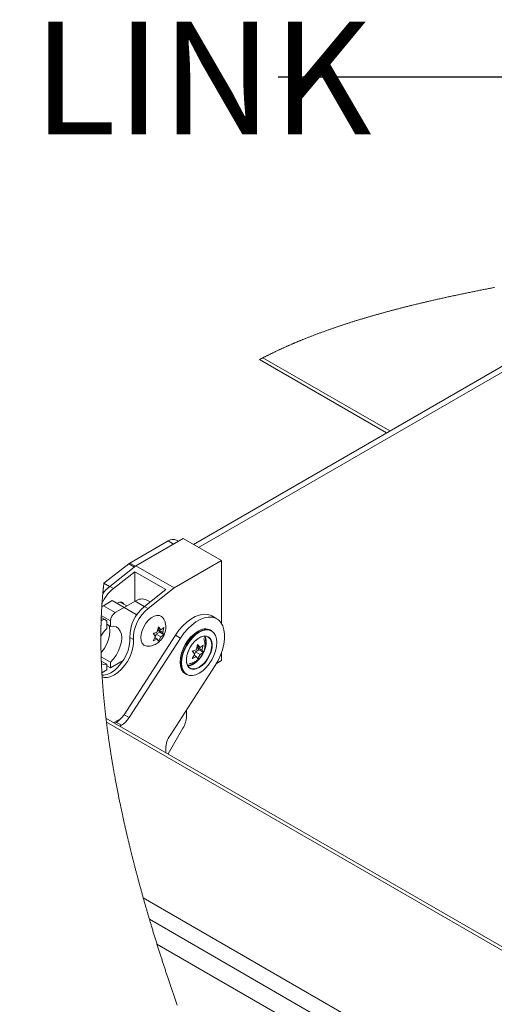
# Paper-space layout 'Top Level(2)' of a CAD drawing. Units: inches. Extents: x 5 to 433, y 8 to 336.
# Drawn here: x 288 to 302, y 266 to 295 of the extents above; entities that cross this region are included whole.
import ezdxf

# ---------------------------------------------------------------- set-up
doc = ezdxf.new("R2010")
doc.units = ezdxf.units.IN
doc.header["$MEASUREMENT"] = 0
doc.layers.add('FORMAT', color=7, linetype='Continuous')
doc.styles.add('SLDTEXTSTYLE1', font='TXT', dxfattribs={"width": 0.75})
doc.dimstyles.new('SLDDIMSTYLE0', dxfattribs={"dimtxt": 0, "dimasz": 3.235677, "dimexe": 0, "dimexo": 0.0625, "dimgap": 0, "dimtad": 0, "dimtih": 1, "dimtoh": 1, "dimdec": 0, "dimrnd": 1e-09, "dimzin": 0, "dimdsep": 46, "dimtxsty": 'Standard', "dimsah": 1, "dimcen": 0.09, "dimadec": 0, "dimazin": 0, "dimtfac": 3.235677, "dimtdec": 0, "dimtofl": 0, "dimtmove": 0, "dimatfit": 3, "dimfxl": 1, "dimfrac": 2, "dimtolj": 1, "dimtzin": 0, "dimarcsym": 0})

psp = doc.layouts.new('Top Level(2)')

# ---------------------------------------------------------------- linework, layer by layer
at = {"color": 7, "linetype": 'Continuous', "lineweight": 15, "ltscale": 40}
for p, q in [((308.9356058, 287.9067404), (293.6311487, 279.0738471)), ((308.4910912, 287.8271447), (293.4778486, 279.1623237)), ((295.4374311, 284.6317867), (299.1960167, 282.4625366)), ((292.729693, 279.2655782), (291.5961112, 278.6113362)), ((293.1787061, 279.3349718), (291.7786352, 278.5269276)), ((293.0404726, 279.2551908), (292.9796266, 279.2903082)), ((294.3100773, 278.6820064), (293.1787061, 279.3349718)), ((291.5654137, 278.590518), (290.8310475, 278.0171342)), ((291.7786352, 278.5269276), (291.005445, 277.9173563)), ((292.9100053, 277.8739622), (291.7786352, 278.5269276)), ((294.3100773, 278.6820064), (292.9100053, 277.8739622)), ((294.3100773, 276.8237214), (294.3100773, 278.6820064)), ((291.1115114, 277.8561407), (291.7432796, 278.3542173)), ((291.7432796, 277.476296), (291.7432796, 278.3542173)), ((291.7432796, 278.3542173), (292.6625181, 277.8236831)), ((291.1115114, 277.8561407), (291.005445, 277.9173563)), ((292.6625181, 277.8236831), (292.0307499, 277.3256065)), ((292.9100053, 277.8739622), (292.1368157, 277.2643909)), ((291.0764772, 277.4997753), (290.814848, 277.3487773)), ((291.4300313, 277.2957233), (291.0764772, 277.4997753)), ((291.5065928, 277.3396934), (291.3113477, 277.4523779)), ((291.751765, 277.4811923), (291.4302191, 277.2956141)), ((292.2000178, 277.4590552), (292.1016713, 277.5158158)), ((291.168401, 277.1447252), (290.814848, 277.3487773)), ((291.4300313, 277.2957233), (291.168401, 277.1447252)), ((291.7835843, 277.0914542), (291.4300313, 277.2957233)), ((291.8337789, 277.1204234), (291.7835843, 277.0914542)), ((292.1368157, 277.2643909), (292.0307499, 277.3256065)), ((290.779493, 276.920268), (290.74884, 276.9025767)), ((290.779493, 276.920268), (290.7500022, 276.9372881)), ((290.8794663, 276.9301602), (290.752448, 277.0034681)), ((291.0269802, 276.8997759), (290.7546468, 277.0569527)), ((290.9209144, 276.6752319), (290.9209144, 276.8385603)), ((291.0269802, 276.7364475), (290.9209144, 276.7976631)), ((291.0269802, 276.8997759), (291.0269802, 276.7364475)), ((294.1723918, 276.9576957), (294.0238988, 277.0433973)), ((292.950215, 276.4777), (291.4271896, 274.122758)), ((292.3592232, 276.4365211), (292.2864234, 276.5234066)), ((292.3551729, 276.441354), (292.3789678, 276.502687)), ((292.3789678, 276.502687), (292.4850347, 276.5639026)), ((292.3789678, 276.502687), (292.5183218, 276.4222594)), ((292.412256, 276.5732141), (292.445522, 276.721314)), ((292.4850347, 276.5639026), (292.4320018, 276.6393799)), ((292.4320018, 276.6393799), (292.5713547, 276.5589524)), ((292.4366001, 276.6815948), (292.5183218, 276.6344285)), ((292.445522, 276.721314), (292.5183218, 276.6344285)), ((292.4850347, 276.5639026), (292.6046218, 276.4948832)), ((292.6046218, 276.7070535), (292.5713547, 276.5589524)), ((292.5713547, 276.5589524), (292.6046218, 276.4948832)), ((292.950215, 276.4777), (293.0987068, 276.3919983)), ((294.0220649, 276.6114819), (293.9920126, 276.6288259)), ((293.0987068, 276.3919983), (291.5756814, 274.0370564)), ((291.704817, 276.3484705), (291.5987512, 276.4096861)), ((292.2864234, 276.3112364), (292.3592232, 276.4365211)), ((292.339698, 276.4029208), (292.412256, 276.3610438)), ((292.445522, 276.2969747), (292.412256, 276.3610438)), ((292.5183218, 276.4222594), (292.445522, 276.2969747)), ((293.5719113, 276.0502068), (293.6051773, 276.1983067)), ((293.6051773, 276.1983067), (293.6779771, 276.1114212)), ((293.5188785, 275.9135138), (293.4460787, 276.0003993)), ((293.4460787, 275.7882291), (293.5188785, 275.9135138)), ((293.5148282, 275.9183467), (293.5386231, 275.9796797)), ((293.5386231, 275.9796797), (293.64469, 276.0408953)), ((293.5386231, 275.9796797), (293.6779771, 275.8992521)), ((293.64469, 276.0408953), (293.591656, 276.1163726)), ((293.591656, 276.1163726), (293.73101, 276.0359451)), ((293.5962554, 276.1585875), (293.6779771, 276.1114212)), ((293.6779771, 275.8992521), (293.6051773, 275.7739674)), ((293.64469, 276.0408953), (293.7642759, 275.9718759)), ((293.7642759, 276.1840462), (293.73101, 276.0359451)), ((293.73101, 276.0359451), (293.7642759, 275.9718759)), ((294.3100773, 275.7257639), (294.3100773, 275.9509838)), ((291.0269802, 275.6748137), (290.7504498, 275.8344121)), ((290.9209144, 275.6135981), (290.7549999, 275.709355)), ((290.9209144, 275.4502696), (290.9209144, 275.6135981)), ((291.0269802, 275.5114852), (291.4004519, 275.7270323)), ((291.0269802, 275.6748137), (291.0269802, 275.5114852)), ((293.4993532, 275.8799135), (293.5719113, 275.8380365)), ((293.6051773, 275.7739674), (293.5719113, 275.8380365)), ((294.1619962, 275.6403005), (294.3100773, 275.7257639)), ((290.7718564, 275.3642418), (290.9209144, 275.4502696)), ((291.0269802, 275.5114852), (290.9209144, 275.5727008)), ((292.7873981, 273.512031), (294.1213758, 275.5746626)), ((293.242212, 275.3296723), (293.2722642, 275.3123283)), ((293.274165, 274.0691959), (293.274165, 274.2646851)), ((354.2646307, 237.4473067), (290.8916448, 274.0227208)), ((354.1021728, 237.4312322), (290.9059481, 273.9046308)), ((291.1254575, 273.8877761), (291.3425381, 274.0130632)), ((291.1999293, 273.8960679), (291.1555109, 273.8704321)), ((291.3484223, 273.8103663), (291.1999293, 273.8960679)), ((291.2751742, 273.9488497), (291.2751742, 273.9741852)), ((291.4271896, 274.122758), (291.5756814, 274.0370564)), ((291.3484223, 273.8103663), (291.3040027, 273.7847304)), ((292.7318109, 272.9606774), (293.1706125, 273.7207047)), ((292.6611043, 273.0014855), (292.6611043, 273.1263502)), ((350.32788, 235.0387909), (291.9954342, 268.70508)), ((349.8879039, 234.7620447), (292.1794283, 268.0682144)), ((349.3928896, 234.444366), (292.4021737, 267.3362843))]:
    psp.add_line(p, q, dxfattribs=at)
at = {"color": 8, "linetype": 'Continuous', "lineweight": 15, "ltscale": 40}
for p, q in [((295.5377066, 284.6838891), (299.2912926, 282.5175254)), ((292.894081, 279.1707023), (292.729693, 279.2655782)), ((291.7350851, 278.4925927), (291.5654137, 278.590518)), ((291.5961112, 278.6113362), (291.7633046, 278.5148412)), ((290.8302872, 278.0107349), (290.9998237, 277.9128883)), ((292.0267876, 277.3224644), (291.751765, 277.4811923))]:
    psp.add_line(p, q, dxfattribs=at)
at = {"color": 7, "linetype": 'Continuous', "lineweight": 0, "ltscale": 40}
psp.add_line((290.8310475, 278.0171342), (290.8302872, 278.0107349), dxfattribs=at)
at = {"color": 7, "linetype": 'Continuous', "lineweight": 0, "ltscale": 40, "flags": 128}
for points in [[(302.3946178, 286.7657034), (302.364257, 286.7598415), (302.3339173, 286.7539678), (302.3036011, 286.7480848), (302.273306, 286.7421947), (302.243032, 286.7362929), (302.2127791, 286.7303817), (302.1825497, 286.7244588), (302.1509053, 286.7182449), (302.1192819, 286.7120216), (302.0876868, 286.7057843), (302.0561151, 286.6995375), (302.0245669, 286.693279), (301.9930445, 286.6870088), (301.9615455, 286.6807245), (301.9300724, 286.6744308), (301.8986251, 286.6681254), (301.8672012, 286.6618082), (301.8358032, 286.655477), (301.804431, 286.6491364), (301.7748727, 286.6431454), (301.7453402, 286.6371427), (301.7158289, 286.6311306), (301.6863387, 286.6251044), (301.6568743, 286.6190689), (301.6256475, 286.6126555), (301.5944466, 286.6062281), (301.5632715, 286.5997889), (301.5321222, 286.5933333), (301.5009987, 286.5868683), (301.4699034, 286.5803869), (301.440608, 286.5742645), (301.411336, 286.5681304), (301.3820875, 286.5619845), (301.3528624, 286.5558246), (301.3236608, 286.5496529), (301.2944827, 286.5434696), (301.2653281, 286.5372744), (301.2361992, 286.5310652), (301.2070939, 286.5248419), (301.178012, 286.5186069), (301.1494721, 286.5124704), (301.1209558, 286.5063222), (301.0924629, 286.50016), (301.0639958, 286.493986), (301.0366527, 286.4880396), (301.0093308, 286.4820815), (300.98203, 286.4761093), (300.9547527, 286.4701253), (300.9274988, 286.4641297), (300.9002637, 286.4581223), (300.8730532, 286.4521031), (300.8431465, 286.4454668), (300.8132667, 286.4388141), (300.783414, 286.4321473), (300.7535882, 286.4254641), (300.7237905, 286.4187668), (300.6989783, 286.4131724), (300.6741861, 286.4075686), (300.6494138, 286.4019531), (300.6246591, 286.3963259), (300.5999243, 286.3906892), (300.5752084, 286.3850409), (300.546103, 286.3783694), (300.5170258, 286.3716815), (300.4879744, 286.3649795), (300.45895, 286.3582587), (300.4343455, 286.352547), (300.4097597, 286.3468212), (300.3851927, 286.3410836), (300.3606457, 286.3353367), (300.3361186, 286.3295757), (300.3116115, 286.323803), (300.2885229, 286.3183517), (300.2654519, 286.3128864), (300.2423974, 286.307414), (300.2193616, 286.3019276), (300.1963434, 286.2964318), (300.1706747, 286.2902859), (300.1450271, 286.284126), (300.119403, 286.277952), (300.0938011, 286.2717662), (300.0682204, 286.2655641), (300.0426632, 286.2593502), (300.0171282, 286.2531222), (299.9916144, 286.2468801), (299.9673912, 286.2409337), (299.9431879, 286.2349756), (299.9190046, 286.2290058), (299.8948425, 286.2230218), (299.8707002, 286.2170262), (299.8465791, 286.2110164), (299.8238543, 286.2053376), (299.8011494, 286.199647), (299.778462, 286.193947), (299.7557935, 286.1882329), (299.7331437, 286.1825095), (299.7105116, 286.1767719), (299.6878982, 286.1710227), (299.6653047, 286.1652617), (299.6427289, 286.1594913), (299.6201718, 286.1537045), (299.598036, 286.1480115), (299.5759189, 286.1423068), (299.5538194, 286.1365904), (299.5317375, 286.1308623), (299.5092732, 286.1250168), (299.4868287, 286.1191596), (299.4644031, 286.1132906), (299.4419962, 286.1074099), (299.4196081, 286.1015152), (299.3976388, 286.0957143), (299.3756872, 286.0898993), (299.3537555, 286.084075), (299.3318414, 286.0782365), (299.309499, 286.0722667), (299.2871766, 286.0662827), (299.2648742, 286.0602871), (299.2425905, 286.0542797), (299.2203267, 286.0482559), (299.1980818, 286.0422226), (299.1758579, 286.036173), (299.1523587, 286.0297596), (299.1288817, 286.0233299), (299.105427, 286.016886), (299.0819947, 286.0104257), (299.0585846, 286.0039513), (299.0351968, 285.9974628), (299.0131654, 285.9913287), (298.9911539, 285.9851829), (298.9691624, 285.979023), (298.9471908, 285.9728513), (298.9252403, 285.9666632), (298.9033086, 285.9604634), (298.8813969, 285.9542495), (298.8595063, 285.9480215), (298.8376356, 285.9417794), (298.8157848, 285.9355233), (298.7943436, 285.9293657), (298.7729223, 285.923194), (298.7515198, 285.9170083), (298.7301384, 285.9108108), (298.7083874, 285.9044843), (298.6866575, 285.898146), (298.6649475, 285.8917913), (298.6432587, 285.8854225), (298.6215899, 285.879042), (298.6003281, 285.8727577), (298.5790864, 285.8664617), (298.5578645, 285.8601516), (298.5366626, 285.8538274), (298.5150489, 285.84736), (298.4934551, 285.8408763), (298.4718836, 285.8343784), (298.4503321, 285.8278665), (298.4288017, 285.8213382), (298.4072936, 285.8147981), (298.3858054, 285.8082392), (298.3643853, 285.8016827), (298.3429863, 285.7951098), (298.3216084, 285.7885204), (298.3002516, 285.781917), (298.278916, 285.7752994), (298.2579828, 285.7687828), (298.2370695, 285.7622545), (298.2161762, 285.7557097), (298.195304, 285.7491508), (298.174027, 285.7424418), (298.1527723, 285.7357163), (298.1315388, 285.7289768), (298.1103263, 285.7222208), (298.0891362, 285.7154507), (298.0679671, 285.7086643), (298.0468204, 285.7018614), (298.0256959, 285.695042), (298.0045926, 285.6882063), (297.9835104, 285.6813564), (297.9624517, 285.6744901), (297.941414, 285.6676075), (297.9203975, 285.6607083), (297.8994045, 285.6537928), (297.8801797, 285.6474404), (297.8609736, 285.641074), (297.8417851, 285.6346935), (297.8226166, 285.6282989), (297.8034668, 285.6218926), (297.7843347, 285.6154698), (297.7654208, 285.609101), (297.7465256, 285.6027182), (297.7276493, 285.5963236), (297.7087905, 285.5899126), (297.6899505, 285.5834898), (297.6711293, 285.577053), (297.6523256, 285.5706021), (297.6316647, 285.5634918), (297.6110248, 285.5563627), (297.5904084, 285.5492171), (297.5698143, 285.5420529), (297.5492425, 285.5348745), (297.5286929, 285.5276773), (297.5081669, 285.5204638), (297.4876631, 285.5132338), (297.4671828, 285.505985), (297.4467248, 285.4987198), (297.426654, 285.4915672), (297.4066055, 285.4843983), (297.3865793, 285.4772129), (297.3665753, 285.470011), (297.34623, 285.462659), (297.3259081, 285.4552905), (297.3056097, 285.4479057), (297.2853335, 285.440502), (297.2650808, 285.4330796), (297.245213, 285.4257745), (297.2253675, 285.4184507), (297.2055442, 285.4111104), (297.1857433, 285.4037513), (297.165561, 285.3962256), (297.1454034, 285.3886835), (297.1252681, 285.3811203), (297.1051574, 285.3735407), (297.0850701, 285.3659422), (297.0650063, 285.3583251), (297.044966, 285.3506914), (297.0249938, 285.3430531), (297.005045, 285.3353984), (296.9851197, 285.3277249), (296.9652178, 285.3200349), (296.9453406, 285.3123239), (296.9258412, 285.3047325), (296.9063641, 285.2971247), (296.8869117, 285.2894981), (296.8674815, 285.2818528), (296.8476782, 285.2740338), (296.8278995, 285.266196), (296.8081455, 285.2583371), (296.788415, 285.2504618), (296.7687091, 285.2425653), (296.7490278, 285.2346525), (296.72937, 285.2267185), (296.7121903, 285.2197607), (296.6950293, 285.2127888), (296.6778859, 285.2058005), (296.6607625, 285.1987982), (296.6436567, 285.1917817), (296.6265708, 285.1847512), (296.6095037, 285.1777042), (296.5924553, 285.1706432), (296.574615, 285.1632278), (296.5567958, 285.1557983), (296.5389977, 285.1483501), (296.5212196, 285.1408878), (296.5034625, 285.1334067), (296.4857266, 285.1259115), (296.4696569, 285.1190969), (296.4536035, 285.1122682), (296.4375689, 285.1054254), (296.4215496, 285.0985685), (296.405549, 285.0916999), (296.3895649, 285.0848148), (296.3707495, 285.0766837), (296.3519576, 285.0685338), (296.3331904, 285.0603628), (296.3144478, 285.0521754), (296.2977327, 285.0448469), (296.2810387, 285.0375019), (296.2643623, 285.0301428), (296.247707, 285.0227673), (296.2310693, 285.0153778), (296.2144528, 285.0079718), (296.197855, 285.0005493), (296.1812771, 284.9931105), (296.1647181, 284.9856552), (296.148179, 284.9781859), (296.1316598, 284.9707001), (296.1151606, 284.9632002), (296.0986801, 284.9556816), (296.0822196, 284.9481489), (296.0657791, 284.9405974), (296.0493585, 284.9330318), (296.0321775, 284.9250885), (296.0150177, 284.9171287), (295.9978791, 284.9091501), (295.9807627, 284.9011527), (295.9636686, 284.893139), (295.9465968, 284.8851064), (295.9303205, 284.8774235), (295.9140641, 284.8697218), (295.8978277, 284.8620061), (295.8816124, 284.8542716), (295.8654159, 284.846523), (295.8492406, 284.8387579), (295.8330851, 284.8309741), (295.8169496, 284.8231762), (295.8000667, 284.8149865), (295.7832073, 284.8067803), (295.766369, 284.7985553), (295.749553, 284.7903116), (295.7327604, 284.7820514), (295.715989, 284.7737701), (295.6992398, 284.7654724), (295.6825142, 284.7571559), (295.6658096, 284.7488206), (295.6491285, 284.7404642), (295.6324697, 284.7320938), (295.6158332, 284.7237022), (295.6001671, 284.7157729), (295.584522, 284.7078272), (295.5688969, 284.699865), (295.5532918, 284.6918841), (295.5377066, 284.6838891), (295.5209363, 284.6752535), (295.5041883, 284.6665991), (295.4874638, 284.6579259), (295.4707628, 284.6492316), (295.4540852, 284.6405185), (295.4374311, 284.6317867)], [(290.8302872, 278.0107349), (290.8283576, 277.994366), (290.8264492, 277.9779747), (290.8245625, 277.9615623), (290.8226976, 277.9451276), (290.8208531, 277.9286718), (290.8190303, 277.9121949), (290.8173314, 277.8966402), (290.8156512, 277.8810667), (290.8139898, 277.8654744), (290.8123477, 277.8498622), (290.8107244, 277.8342325), (290.8091199, 277.8185827), (290.8075342, 277.8029142), (290.8059672, 277.7872269), (290.8044196, 277.771522), (290.8028902, 277.7557972), (290.8014071, 277.740334), (290.7999416, 277.7248544), (290.7984949, 277.709356), (290.7970658, 277.6938389), (290.7957364, 277.6792076), (290.7944235, 277.664561), (290.7931264, 277.649898), (290.7918457, 277.6352186), (290.7905809, 277.6205228), (290.7893319, 277.6058117), (290.7878811, 277.5884536), (290.7864519, 277.5710733), (290.7850451, 277.5536694), (290.7836612, 277.5362456), (290.7824439, 277.5206686), (290.7812448, 277.505074), (290.7800632, 277.489463), (290.7788993, 277.4738332), (290.777753, 277.458187), (290.7766248, 277.4425232), (290.7755137, 277.4268417), (290.7744207, 277.4111416), (290.7732914, 277.3946329), (290.772182, 277.3781044), (290.771092, 277.3615559), (290.7700214, 277.3449886), (290.7689707, 277.3284026), (290.7679387, 277.3117966), (290.7669731, 277.2959427), (290.766025, 277.2800712), (290.7650946, 277.2641809), (290.7641823, 277.2482742), (290.7632871, 277.2323511), (290.7624253, 277.2166943), (290.7615811, 277.2010211), (290.7607533, 277.1853315), (290.7599425, 277.1696242), (290.759133, 277.1535803), (290.758341, 277.1375187), (290.7575666, 277.1214395), (290.7568104, 277.1053439), (290.7560712, 277.0892307), (290.7553502, 277.0730999), (290.7546468, 277.0569527), (290.7538923, 277.0391452), (290.7531596, 277.0213178), (290.752448, 277.0034681), (290.7518091, 276.9869501), (290.7511884, 276.9704145), (290.7505859, 276.9538601), (290.7500022, 276.9372881), (290.7494108, 276.9199418), (290.74884, 276.9025767), (290.7483372, 276.8867392), (290.7478509, 276.8708853), (290.747381, 276.8550161), (290.7469275, 276.8391306), (290.7464904, 276.8232286), (290.7460774, 276.8075964), (290.7456808, 276.7919479), (290.7452995, 276.7762829), (290.7449346, 276.7606038), (290.7445204, 276.7419187), (290.7441291, 276.7232113), (290.7437601, 276.7044816), (290.7434134, 276.6857307), (290.7430896, 276.6669576), (290.742788, 276.6481634), (290.7425088, 276.629348), (290.7422524, 276.6105104), (290.7420183, 276.5916516), (290.7418065, 276.5727705), (290.7416176, 276.5538684), (290.741451, 276.5349451), (290.7413137, 276.5170836), (290.741197, 276.4992022), (290.7411002, 276.4813021), (290.7410234, 276.4633831), (290.7409659, 276.4454454), (290.7409307, 276.4286059), (290.7409125, 276.41175), (290.7409119, 276.3948765), (290.7409283, 276.3779877), (290.7409629, 276.3610814), (290.7410134, 276.3444601), (290.7410808, 276.3278236), (290.7411653, 276.3111719), (290.7412662, 276.2945025), (290.7413865, 276.2774776), (290.7415244, 276.2604363), (290.7416798, 276.2433786), (290.7418529, 276.2263033), (290.742043, 276.2092115), (290.7422506, 276.1921034), (290.7424759, 276.1749799), (290.7427182, 276.1578389), (290.7429781, 276.1406815), (290.7432556, 276.1235076), (290.7435507, 276.1063173), (290.7438628, 276.0891105), (290.7441925, 276.0718874), (290.7445392, 276.0546478), (290.7449411, 276.0356646), (290.7453635, 276.0166627), (290.7458076, 275.9976409), (290.7462722, 275.9785991), (290.746758, 275.9595373), (290.7472302, 275.9417134), (290.7477212, 275.9238731), (290.7482305, 275.9060152), (290.7487579, 275.8881396), (290.7493041, 275.8702477), (290.7498678, 275.8523381), (290.7504498, 275.8344121), (290.7510458, 275.8165965), (290.7516601, 275.7987655), (290.7522925, 275.780917), (290.7529419, 275.7630508), (290.7536101, 275.7451694), (290.7542959, 275.7272704), (290.7549999, 275.709355), (290.7556541, 275.6930729), (290.7563234, 275.6767778), (290.7570075, 275.6604687), (290.7577068, 275.6441454), (290.7584202, 275.6278081), (290.759238, 275.6094727), (290.760074, 275.5911196), (290.7609287, 275.5727489), (290.7618023, 275.5543618), (290.762694, 275.5359571), (290.7636045, 275.517536), (290.7645332, 275.4990973), (290.76548, 275.480641), (290.7664926, 275.4612882), (290.7675245, 275.4419156), (290.7685776, 275.4225253), (290.76965, 275.4031162), (290.7707435, 275.3836884), (290.7718564, 275.3642418), (290.7729435, 275.3455696), (290.7740494, 275.3268798), (290.7751734, 275.3081735), (290.7763162, 275.2894497), (290.7776116, 275.2685599), (290.7789304, 275.247649), (290.7801817, 275.2281109), (290.7814536, 275.208554), (290.7827454, 275.1889795), (290.7840572, 275.1693851), (290.7853889, 275.1497742), (290.7867406, 275.1301434), (290.7880336, 275.111619), (290.7893442, 275.093077), (290.790673, 275.0745198), (290.7920188, 275.0559461), (290.7933827, 275.0373561), (290.7947643, 275.0187496), (290.7961641, 275.0001278), (290.7975809, 274.9814884), (290.7990159, 274.962835), (290.8004684, 274.944164), (290.8019122, 274.9258109), (290.8033736, 274.9074426), (290.8048514, 274.889059), (290.8063462, 274.870659), (290.8078862, 274.8519094), (290.8094437, 274.8331445), (290.8110183, 274.814362), (290.8126111, 274.7955654), (290.8142215, 274.7767512), (290.8158201, 274.7582585), (290.8174358, 274.7397494), (290.8190685, 274.7212262), (290.8207182, 274.7026865), (290.8224195, 274.6837539), (290.8241378, 274.6648047), (290.8258737, 274.6458404), (290.8276278, 274.6268596), (290.829399, 274.6078624), (290.8311883, 274.5888499), (290.8329946, 274.5698222), (290.834815, 274.5508191), (290.836653, 274.5318007), (290.838508, 274.5127671), (290.8403812, 274.4937183), (290.8422715, 274.474653), (290.8441453, 274.4559128), (290.8460355, 274.4371572), (290.8479427, 274.4183876), (290.8498669, 274.3996028), (290.8518475, 274.380419), (290.8538463, 274.3612188), (290.855862, 274.3420045), (290.8578954, 274.3227738), (290.8599464, 274.3035279), (290.8620143, 274.2842655), (290.8641005, 274.2649878), (290.8662037, 274.2456961), (290.8683244, 274.2263879), (290.8704628, 274.2070634), (290.8726182, 274.1877247), (290.8747912, 274.1683696), (290.8769818, 274.1490005), (290.87919, 274.1296149), (290.8816387, 274.1082734), (290.8841085, 274.0869131), (290.8865995, 274.065534), (290.8891116, 274.0441362), (290.8916448, 274.0227208), (290.8939844, 274.0030782), (290.8963421, 273.9834192), (290.8987169, 273.963745), (290.9011099, 273.9440555), (290.9035205, 273.9243508), (290.9059481, 273.9046308), (290.9085652, 273.8835181), (290.9112017, 273.8623889), (290.9138586, 273.8412422), (290.9165362, 273.8200779), (290.919233, 273.7988959), (290.9219504, 273.7776964), (290.9246878, 273.7564792), (290.9272145, 273.737015), (290.9297577, 273.7175356), (290.9323185, 273.698042), (290.9348957, 273.6785344), (290.9374899, 273.6590116), (290.9401011, 273.6394746), (290.9427288, 273.6199224), (290.9453734, 273.600355), (290.9480345, 273.5807746), (290.9507126, 273.561179), (290.9534077, 273.5415681), (290.9561193, 273.5219443), (290.9593371, 273.4987959), (290.9625778, 273.4756287), (290.9658414, 273.4524404), (290.9691284, 273.4292333), (290.9719362, 273.4095262), (290.9747604, 273.3898051), (290.977601, 273.3700687), (290.980458, 273.3503182), (290.9833327, 273.3305548), (290.9862231, 273.3107749), (290.9896516, 273.2874458), (290.9931035, 273.2640979), (290.9965783, 273.2407289), (291.0000759, 273.21734), (291.0032187, 273.196442), (291.0063796, 273.1755264), (291.0095587, 273.1545955), (291.0127566, 273.1336494), (291.0159727, 273.1126881), (291.0192075, 273.0917103), (291.0224599, 273.0707172), (291.0257312, 273.049709), (291.029484, 273.0257322), (291.0332609, 273.0017354), (291.0370613, 272.9777187), (291.0408858, 272.9536821), (291.0447331, 272.9296244), (291.0485358, 272.9059773), (291.0523608, 272.8823114), (291.0562093, 272.8586256), (291.0600813, 272.8349199), (291.0640541, 272.8107119), (291.0680516, 272.7864829), (291.0720738, 272.7622339), (291.0761182, 272.7379649), (291.0801873, 272.7136772), (291.0842798, 272.6893684), (291.088397, 272.6650396), (291.0925365, 272.640692), (291.0967006, 272.6163233), (291.1008882, 272.5919359), (291.1050992, 272.5675285), (291.1093349, 272.5431012), (291.1135929, 272.5186539), (291.1178755, 272.4941872), (291.1218214, 272.4717428), (291.1257872, 272.4492813), (291.1297729, 272.4268035), (291.1337787, 272.4043092), (291.1378043, 272.3817984), (291.1418499, 272.3592713), (291.1462757, 272.3347313), (291.1507249, 272.3101719), (291.1551976, 272.2855932), (291.1596938, 272.2609952), (291.1642134, 272.2363783), (291.1686744, 272.2121821), (291.1731588, 272.1879672), (291.1776655, 272.163734), (291.1821945, 272.1394821), (291.1868385, 272.1147162), (291.1915072, 272.0899316), (291.1961981, 272.0651276), (291.2009137, 272.0403049), (291.2056515, 272.0154628), (291.2104129, 271.9906013), (291.2151988, 271.965721), (291.2200071, 271.940822), (291.2248377, 271.9159042), (291.2296929, 271.8909671), (291.2345715, 271.8660112), (291.2394725, 271.8410365), (291.2443969, 271.816043), (291.2493448, 271.7910307), (291.2539008, 271.7680859), (291.2584767, 271.7451258), (291.2630715, 271.7221498), (291.2676861, 271.6991586), (291.2723196, 271.676151), (291.2769729, 271.6531281), (291.282071, 271.6279944), (291.2871926, 271.602842), (291.2923376, 271.5776713), (291.297506, 271.5524819), (291.3026968, 271.5272743), (291.307911, 271.5020479), (291.3131476, 271.4768034), (291.3179687, 271.4536462), (291.3228087, 271.4304737), (291.3276686, 271.407286), (291.3325472, 271.3840824), (291.3374458, 271.3608641), (291.3423632, 271.3376301), (291.3473006, 271.3143807), (291.3522567, 271.2911161), (291.3572315, 271.2678363), (291.3622264, 271.2445418), (291.36724, 271.2212315), (291.3722735, 271.1979059), (291.3770372, 271.1758997), (291.3818173, 271.1538794), (291.3866138, 271.1318462), (291.3914291, 271.1097995), (291.3962597, 271.0877393), (291.4018588, 271.0622543), (291.4074813, 271.0367516), (291.413125, 271.0112307), (291.4187921, 270.9856922), (291.4244827, 270.9601361), (291.4300924, 270.9350195), (291.4357255, 270.9098852), (291.4413785, 270.8847345), (291.447055, 270.8595662), (291.4528688, 270.8338676), (291.4587049, 270.8081507), (291.4645645, 270.7824163), (291.4704463, 270.7566649), (291.4763517, 270.7308953), (291.4822793, 270.7051086), (291.4882292, 270.6793044), (291.4942014, 270.6534826), (291.500197, 270.6276437), (291.5062138, 270.6017873), (291.5122541, 270.5759132), (291.5183166, 270.5500221), (291.5244026, 270.5241141), (291.5305098, 270.4981884), (291.5361288, 270.4744081), (291.5417666, 270.4506132), (291.547422, 270.4268042), (291.5530973, 270.4029805), (291.5587915, 270.3791428), (291.5645043, 270.3552904), (291.5707581, 270.3292538), (291.5770342, 270.3031997), (291.5833326, 270.2771285), (291.5896545, 270.2510409), (291.5959974, 270.2249357), (291.6023627, 270.1988141), (291.6087514, 270.1726755), (291.6146262, 270.1487004), (291.6205198, 270.1247113), (291.6264322, 270.1007076), (291.6323645, 270.0766903), (291.6383144, 270.0526589), (291.6442831, 270.0286135), (291.6502705, 270.0045534), (291.6562767, 269.9804804), (291.6623017, 269.9563927), (291.6683455, 269.9322916), (291.6744069, 269.9081757), (291.6804882, 269.884047), (291.6862386, 269.8612834), (291.6920055, 269.8385081), (291.6977888, 269.8157205), (291.7035885, 269.7929205), (291.7094046, 269.7701083), (291.7161548, 269.7436992), (291.7229272, 269.7172731), (291.7297218, 269.6908312), (291.7365388, 269.6643728), (291.7433769, 269.637898), (291.7502385, 269.6114068), (291.7571212, 269.5848998), (291.7634489, 269.5605874), (291.7697966, 269.5362615), (291.7761618, 269.5119222), (291.7825447, 269.4875694), (291.7889475, 269.463203), (291.7953679, 269.4388232), (291.8018071, 269.4144299), (291.808265, 269.3900231), (291.8147406, 269.3656034), (291.8212349, 269.3411696), (291.827748, 269.3167228), (291.8342787, 269.2922627), (291.8419992, 269.2634178), (291.8497454, 269.2345541), (291.8575175, 269.2056728), (291.8653142, 269.1767722), (291.8719505, 269.1522369), (291.8786044, 269.1276875), (291.8852759, 269.1031258), (291.8919673, 269.0785507), (291.8986752, 269.0539626), (291.905403, 269.029361), (291.9133546, 269.0003501), (291.921332, 268.971321), (291.9293341, 268.9422737), (291.9373619, 268.9132088), (291.9445497, 268.8872426), (291.9517597, 268.8612618), (291.9589885, 268.8352669), (291.9662373, 268.8092579), (291.973506, 268.7832349), (291.9807959, 268.7571977), (291.9881056, 268.7311459), (291.9954342, 268.70508), (292.0034268, 268.6767233), (292.0114418, 268.64835), (292.0194814, 268.6199598), (292.0275444, 268.5915531), (292.0356298, 268.5631301), (292.0437409, 268.5346905), (292.0518744, 268.5062346), (292.0593508, 268.4801353), (292.0668471, 268.4540225), (292.0743622, 268.4278956), (292.0818985, 268.4017552), (292.0894547, 268.3756007), (292.0970296, 268.3494333), (292.1046245, 268.3232519), (292.1122394, 268.2970569), (292.1198741, 268.2708485), (292.1275277, 268.244626), (292.1352012, 268.2183905), (292.1428947, 268.192141), (292.1501669, 268.1673799), (292.1574556, 268.1426064), (292.164763, 268.1178206), (292.1720869, 268.0930237), (292.1794283, 268.0682144), (292.1869998, 268.0426759), (292.1945911, 268.0171245), (292.202199, 267.9915608), (292.2098267, 267.9659848), (292.2174721, 267.9403965), (292.2249989, 267.9152528), (292.2325433, 267.8900968), (292.2401054, 267.8649291), (292.2476862, 267.8397497), (292.2567325, 267.8097584), (292.2658046, 267.7797502), (292.2749014, 267.7497255), (292.2840239, 267.7196839), (292.29317, 267.6896258), (292.3023418, 267.6595506), (292.3115394, 267.6294591), (292.3207606, 267.5993511), (292.3300075, 267.5692264), (292.3392791, 267.5390853), (292.3485753, 267.5089278), (292.3578961, 267.4787535), (292.3667078, 267.4502888), (292.3755417, 267.4218094), (292.3843967, 267.3933153), (292.3932741, 267.3648071), (292.4021737, 267.3362843), (292.4117245, 267.3057369), (292.4213, 267.2751734), (292.4309013, 267.2445932), (292.4405272, 267.2139968), (292.4501789, 267.183384), (292.4598541, 267.1527548), (292.4695563, 267.1221095), (292.4784712, 267.0940038), (292.4874072, 267.0658843), (292.4963643, 267.0377513), (292.5053425, 267.0096048), (292.5143419, 266.9814445), (292.5233612, 266.9532711), (292.5324028, 266.9250841), (292.5414644, 266.8968837), (292.550547, 266.86867), (292.559652, 266.8404429), (292.5687769, 266.8122026), (292.5779218, 266.7839487), (292.5865644, 266.7572976), (292.5952247, 266.7306345), (292.6039049, 266.7039597), (292.6126027, 266.6772731), (292.6213193, 266.6505748), (292.6305839, 266.6222459), (292.6398695, 266.5939038), (292.6491763, 266.5655484), (292.6585042, 266.5371805), (292.667852, 266.5087994), (292.677221, 266.4804053), (292.6860725, 266.4536219), (292.694944, 266.4268268), (292.7038331, 266.4000206), (292.7127409, 266.3732029), (292.7216675, 266.3463741), (292.7316513, 266.3164175), (292.7416574, 266.2864468), (292.7516869, 266.256462), (292.7617399, 266.2264631), (292.7718152, 266.1964505), (292.7819128, 266.1664238), (292.7920338, 266.136383), (292.8021772, 266.1063284), (292.8118383, 266.0777548), (292.8215194, 266.0491686), (292.8312204, 266.0205699), (292.8409425, 265.9919587), (292.8506846, 265.9633353), (292.8604478, 265.9346996), (292.8696724, 265.9076889), (292.8789135, 265.880667), (292.8881745, 265.8536343), (292.8974531, 265.8265911), (292.9067493, 265.7995367), (292.9171461, 265.7693292), (292.9275652, 265.7391086), (292.9380077, 265.7088745), (292.9484726, 265.6786269), (292.9589597, 265.6483658), (292.9694691, 265.6180918), (292.9800008, 265.5878044), (292.9905549, 265.5575037), (293.0011323, 265.5271898)]]:
    psp.add_lwpolyline(points, dxfattribs=at)
at = {"color": 7, "linetype": 'Continuous', "lineweight": 15, "ltscale": 40, "flags": 128}
for points in [[(291.2201444, 277.416858), (291.234162, 277.4255112), (291.2966554, 277.4501474), (291.3530322, 277.4495091), (291.3977721, 277.4236609), (291.4210449, 277.3890667)], [(290.814848, 277.3487773), (290.787258, 277.3297155), (290.7679387, 277.3117966)], [(292.1032071, 276.1522516), (292.0727677, 276.1564075), (292.0089708, 276.1848616), (291.9605537, 276.2379285), (291.9303302, 276.3125235), (291.9200566, 276.4043123), (291.9303302, 276.5079587), (291.9605537, 276.6174412), (292.0089708, 276.7263957), (292.0727677, 276.8284909), (292.148238, 276.9177923), (292.2309934, 276.9891113), (292.3162257, 277.0383028), (292.3989811, 277.0625084), (292.4744502, 277.0603189), (292.5382483, 277.0318648), (292.5839127, 276.9831474)], [(294.0238988, 277.0433973), (293.9834403, 277.0636078), (293.8830969, 277.0914471), (293.772373, 277.0941105), (293.6539968, 277.0715347), (293.5308803, 277.0242722), (293.4060579, 276.9534893), (293.2826012, 276.8609285), (293.1635515, 276.7488682), (293.0518385, 276.6200682), (292.950215, 276.4777)], [(294.1213758, 275.5746626), (294.2104085, 275.7270944), (294.2846597, 275.8858352), (294.3422979, 276.0469754), (294.3819068, 276.2065505), (294.4025091, 276.3606273), (294.4035991, 276.505415), (294.3851475, 276.6373465), (294.3476118, 276.7531743), (294.2919132, 276.850046), (294.2194255, 276.9255772), (294.1319334, 276.9779061), (294.0315899, 277.0057455), (293.920866, 277.0084089), (293.8024886, 276.9858319), (293.6793734, 276.9385706), (293.5545509, 276.8677877), (293.4310942, 276.7752269), (293.3120433, 276.6631666), (293.2003315, 276.5343666), (293.0987068, 276.3919983)], [(290.9801166, 276.7634948), (290.9944774, 276.7106532), (291.004947, 276.6010182), (290.9944774, 276.479298), (290.9635223, 276.3507562), (290.9134192, 276.2209471), (290.8463341, 276.095484), (290.7651673, 275.97979), (290.746758, 275.9595373)], [(291.0269802, 276.7364475), (291.1187203, 276.7414188), (291.199887, 276.7194144), (291.2669727, 276.6713869), (291.3170758, 276.5994119), (291.3480315, 276.5066012), (291.3584999, 276.3969662), (291.3480315, 276.275246), (291.3170758, 276.1467041), (291.2669727, 276.016895), (291.199887, 275.891432), (291.1187203, 275.7757379), (291.0269802, 275.6748137)], [(293.6171123, 276.5917302), (293.5136501, 276.5202492), (293.4141644, 276.427977), (293.3224765, 276.3184617), (293.2421123, 276.1959096), (293.1761588, 276.0650317), (293.1271516, 275.9308567), (293.0969726, 275.7985426), (293.0867823, 275.6731722), (293.0969726, 275.5595643), (293.1271516, 275.4620837), (293.1761588, 275.3844792), (293.2421123, 275.3297298), (293.242212, 275.3296723)], [(293.2722642, 275.3123283), (293.2721645, 275.3123857), (293.206211, 275.367134), (293.1572038, 275.4447397), (293.1270249, 275.5422191), (293.1168346, 275.655827), (293.1270249, 275.7811974), (293.1572038, 275.9135127), (293.206211, 276.0476877), (293.2721645, 276.1785656), (293.3525287, 276.3011165), (293.4442154, 276.410633), (293.5437024, 276.5029052), (293.6471646, 276.5743862), (293.7506267, 276.6223304), (293.8501125, 276.6448945), (293.9418004, 276.6412115), (294.0220649, 276.6114819)], [(293.5521526, 275.3062047), (293.654235, 275.3535094), (293.7563185, 275.4240377), (293.8544784, 275.5150791), (293.9449426, 275.6231348), (294.0242355, 275.7440524), (294.089309, 275.8731857), (294.1376638, 276.0055713), (294.1674404, 276.1361219), (294.1774945, 276.2598203), (294.1674404, 276.3719135), (294.1376638, 276.468094), (294.089309, 276.5446637), (294.0242355, 276.5986821), (293.9449426, 276.6280738), (293.8544784, 276.6317076), (293.7563185, 276.6094438), (293.654235, 276.5621391), (293.5521526, 276.4916108), (293.4539927, 276.4005694), (293.3635286, 276.2925126), (293.2842356, 276.1715949), (293.219161, 276.0424629), (293.1708073, 275.9100772), (293.1410308, 275.7795266), (293.1309766, 275.655827), (293.1410308, 275.5437339), (293.1708073, 275.4475545), (293.219161, 275.3709837), (293.2842356, 275.3169652), (293.3635286, 275.2875747), (293.4539927, 275.283941), (293.5521526, 275.3062047)], [(291.5987512, 276.4096861), (291.5999891, 276.2889468), (291.5817381, 276.1587963), (291.5446307, 276.0237308), (291.4899493, 275.8884189), (291.4195818, 275.7575374), (291.3359628, 275.6356119), (291.2419822, 275.5268545), (291.1408866, 275.435027), (291.0361725, 275.3633008), (290.9314584, 275.3141563), (290.8303634, 275.2892913), (290.7763162, 275.2894497)], [(291.704817, 276.3484705), (291.7060548, 276.2277324), (291.6878038, 276.0975807), (291.6506964, 275.9625152), (291.596015, 275.8272033), (291.5256487, 275.6963218), (291.4420285, 275.5743963), (291.348048, 275.4656401), (291.2469524, 275.3738114), (291.1422383, 275.3020852), (291.0375242, 275.2529407), (290.9364292, 275.2280757), (290.842448, 275.2283514), (290.7789304, 275.247649)], [(293.5605337, 275.48976), (293.6471646, 275.5280642), (293.7337954, 275.5897574), (293.8157565, 275.6715119), (293.8886279, 275.7689233), (293.9484825, 275.8767373), (293.9920924, 275.9891437), (294.0171076, 276.1000799), (294.0221798, 276.2035691), (294.0070335, 276.2940285), (293.9724874, 276.3665842), (293.9204026, 276.4173233), (293.8535879, 276.4435094), (293.7756442, 276.4437335), (293.6907745, 276.4179815), (293.6035534, 276.3676426), (293.5186849, 276.2954306), (293.4407412, 276.2052375), (293.3739265, 276.1019267), (293.3218417, 275.9910668), (293.2872956, 275.8786346), (293.2721493, 275.7706927), (293.2772203, 275.6730584), (293.3022355, 275.5909952), (293.3458466, 275.528929), (293.4057012, 275.4902047), (293.4785726, 275.4769086), (293.5605337, 275.48976)], [(293.7424968, 275.5786707), (293.654235, 275.5158171), (293.5659743, 275.4767913), (293.4824703, 275.4636982), (293.4082262, 275.4772442), (293.3472452, 275.5166983), (293.302814, 275.5799332), (293.2773283, 275.6635404), (293.272161, 275.7630121), (293.2875925, 275.8729862), (293.3227886, 275.9875351), (293.3758543, 276.1004812), (293.4439268, 276.2057373), (293.5233371, 276.2976271), (293.6098037, 276.3711989), (293.6986663, 276.4224859), (293.7851341, 276.4487225), (293.8645443, 276.4484949), (293.9326168, 276.4218147), (293.9856826, 276.3701206), (294.0208786, 276.2961991), (294.036309, 276.204036), (294.0311428, 276.0986003), (294.005656, 275.9855744), (293.9612247, 275.8710537), (293.9002438, 275.7612099), (293.8260008, 275.6619658), (293.7424968, 275.5786707)], [(293.8186581, 276.4468745), (293.8443996, 276.3878929), (293.8595448, 276.2974323), (293.8544737, 276.1939443), (293.8294586, 276.0830069), (293.7858474, 275.9706017), (293.7259929, 275.8627865), (293.6531215, 275.7653764), (293.5711604, 275.6836206), (293.4845295, 275.6219275)], [(290.9209144, 275.6135981), (290.8291737, 275.6086279), (290.7584202, 275.6278081)], [(293.4774591, 275.6341757), (293.5624591, 275.6947073), (293.6346617, 275.7655629)]]:
    psp.add_lwpolyline(points, dxfattribs=at)
at = {"color": 7, "linetype": 'Continuous', "lineweight": 15, "ltscale": 1600}
for centre, radius, start, end in [((292.8761126, 279.0611309), 0.2514704, 65.69243997, 125.6092124), ((291.7299496, 278.3809427), 0.2664468, 120.15281939, 128.13518154), ((291.8127741, 276.974754), 1.1263267, 128.50701172, 157.20450438), ((291.5976511, 277.1563667), 0.9642682, 127.89024013, 146.12460183), ((291.9563161, 277.1993864), 0.3482179, 65.32781345, 125.97431814), ((291.3339909, 276.8858232), 0.3073277, 122.60238736, 177.39786224), ((292.7413029, 276.430633), 1.1427437, 128.44737524, 181.05030818), ((292.8473705, 276.3694165), 1.1427455, 128.44741855, 181.05026487), ((290.834687, 276.8525575), 0.0873561, 350.77971474, 129.18507101), ((291.5570855, 275.9916855), 0.9337823, 132.94407689, 150.92608041), ((294.2104707, 275.6369843), 1.1243982, 122.27619874, 177.94717697), ((293.8367423, 276.2850584), 0.3772068, 65.69262269, 125.60920726), ((293.378656, 276.2514216), 0.4674993, 338.92508989, 24.67871699), ((293.3079986, 275.895764), 0.3116814, 269.56910755, 302.93573459), ((293.3122273, 275.8874489), 0.3165276, 269.10903929, 302.98035086), ((290.8323769, 274.4918058), 0.6999988, 301.67333333, 328.18272164), ((290.9808729, 274.4060981), 0.6999921, 301.67338662, 328.18296416), ((292.5531657, 274.0938068), 0.7214193, 328.85686222, 358.04500488), ((293.4003566, 273.0977952), 0.7398037, 145.94928031, 177.78794686)]:
    psp.add_arc(centre, radius, start, end, dxfattribs=at)
at = {"color": 7, "linetype": 'Continuous', "lineweight": 15, "ltscale": 40}
for points, knots in [([(292.1053355, 276.1546768), (292.1199361, 276.1532495), (292.166127, 276.1487342), (292.243608, 276.162018), (292.333424, 276.1918846), (292.4171081, 276.2395146), (292.4939874, 276.303613), (292.5624053, 276.3853972), (292.6189895, 276.4855802), (292.6553027, 276.5969138), (292.6675213, 276.7100051), (292.656514, 276.8151993), (292.6295036, 276.9066472), (292.5978486, 276.9573715), (292.5840664, 276.9794561)], [0, 0, 0, 0, 0.0377723263, 0.1194976136, 0.2000150239, 0.2814071311, 0.3662502709, 0.4570463129, 0.5550298478, 0.6613938213, 0.7569865913, 0.8462221384, 0.9330475202, 1, 1, 1, 1]), ([(292.2864234, 276.5234066), (292.2944324, 276.5257464), (292.311424, 276.5307102), (292.3541655, 276.5454485), (292.3874378, 276.5613517), (292.412256, 276.5732141)], [0, 0, 0, 0, 0.1847069608, 0.3918639407, 1, 1, 1, 1]), ([(292.5183218, 276.6344285), (292.5384138, 276.6480247), (292.5697948, 276.66926), (292.5954078, 276.6970547), (292.6046218, 276.7070535)], [0, 0, 0, 0, 0.6402609456, 1, 1, 1, 1]), ([(292.6046218, 276.4948832), (292.6005243, 276.4902149), (292.5915698, 276.4800131), (292.5642546, 276.4539098), (292.5382497, 276.4359909), (292.5183218, 276.4222594)], [0, 0, 0, 0, 0.1646807687, 0.3598849191, 1, 1, 1, 1]), ([(292.412256, 276.3610438), (292.387456, 276.3490927), (292.3466787, 276.3294423), (292.3033861, 276.3163616), (292.2864234, 276.3112364)], [0, 0, 0, 0, 0.6081842407, 1, 1, 1, 1]), ([(293.3596672, 275.6355309), (293.3741736, 275.6371023), (293.4197637, 275.6420406), (293.4930005, 275.6697096), (293.5767861, 275.7162735), (293.6536339, 275.7806734), (293.7220718, 275.8623734), (293.7786053, 275.9625622), (293.81511, 276.0739709), (293.8266887, 276.1867863), (293.8182784, 276.287685), (293.796744, 276.3471526), (293.7870231, 276.3739973)], [0, 0, 0, 0, 0.0448554498, 0.1409691142, 0.2381269049, 0.3394041945, 0.4477874658, 0.5647504501, 0.6917171674, 0.8058262948, 0.9123468027, 1, 1, 1, 1]), ([(293.4460787, 276.0003993), (293.4540877, 276.0027391), (293.4710793, 276.0077029), (293.5138208, 276.0224412), (293.5470931, 276.0383444), (293.5719113, 276.0502068)], [0, 0, 0, 0, 0.1847069608, 0.3918639407, 1, 1, 1, 1]), ([(293.6779771, 276.1114212), (293.6980692, 276.1250173), (293.7294501, 276.1462523), (293.7550624, 276.1740473), (293.7642759, 276.1840462)], [0, 0, 0, 0, 0.6402655798, 1, 1, 1, 1]), ([(293.7642759, 275.9718759), (293.7601789, 275.9672076), (293.7512252, 275.9570054), (293.7239097, 275.9309027), (293.6979049, 275.9129837), (293.6779771, 275.8992521)], [0, 0, 0, 0, 0.164674967, 0.3598804733, 1, 1, 1, 1]), ([(293.5719113, 275.8380365), (293.5471113, 275.8260854), (293.506334, 275.806435), (293.4630414, 275.7933543), (293.4460787, 275.7882291)], [0, 0, 0, 0, 0.6081842407, 1, 1, 1, 1])]:
    psp.add_open_spline(points, degree=3, knots=knots, dxfattribs=at)

# ---------------------------------------------------------------- texts
at = {"layer": 'FORMAT', "color": 7, "ltscale": 40, "insert": (269.7423373, 294.6281019), "char_height": 3.333333333, "attachment_point": 1, "style": 'SLDTEXTSTYLE1'}
psp.add_mtext('FUSIBLE LINK', dxfattribs=at)

# ---------------------------------------------------------------- leaders
at = {"layer": 'FORMAT', "color": 7, "ltscale": 40}
psp.add_leader([(357.2364514, 246.6433667), (305.9907092, 292.9866325), (295.9907092, 292.9866325)], dimstyle='SLDDIMSTYLE0', dxfattribs=at)

doc.saveas('drawing.dxf')
